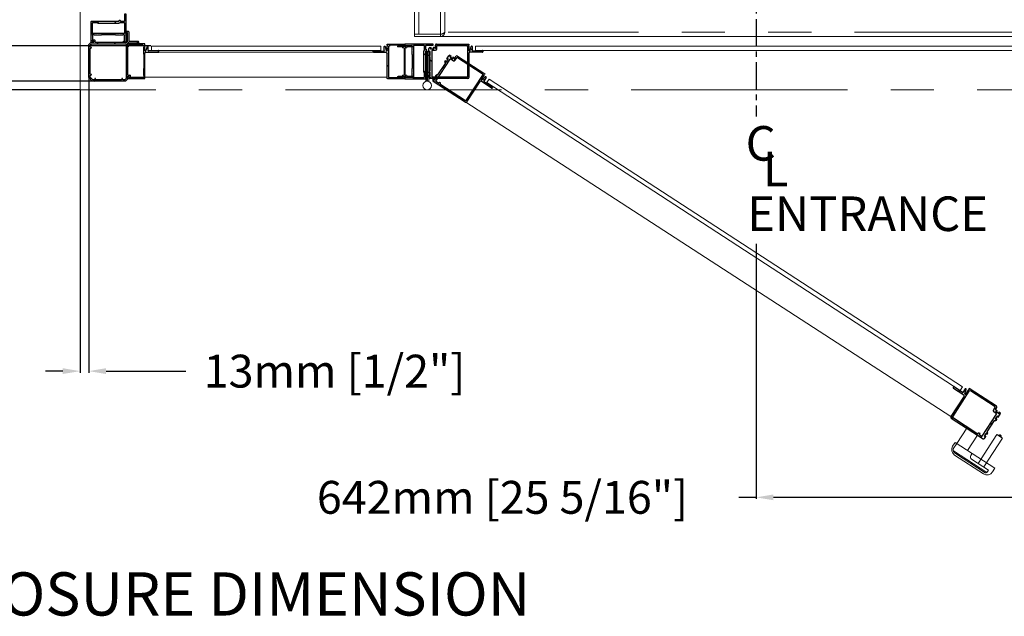
# Model space of a CAD drawing. Units: inches. Extents: x -619 to 28, y 5 to 424.
# Drawn here: x -173 to -60, y 158 to 227 of the extents above; entities that cross this region are included whole.
import ezdxf

# ---------------------------------------------------------------- set-up
doc = ezdxf.new("R2010")
doc.units = ezdxf.units.IN
doc.header["$LTSCALE"] = 10
doc.header["$MEASUREMENT"] = 0
doc.linetypes.add('CENTER', pattern=[2, 1.25, -0.25, 0.25, -0.25])
doc.linetypes.add('PHANTOM', pattern=[2.5, 1.25, -0.25, 0.25, -0.25, 0.25, -0.25])
for name, color, linetype in [('AXE', 4, 'CENTER'), ('CENTER LINE', 4, 'PHANTOM'), ('CONCREAT', 5, 'Continuous'), ('DIM', 3, 'Continuous'), ('DIMS', 1, 'Continuous')]:
    doc.layers.add(name, color=color, linetype=linetype)
doc.styles.add('ELEV_STYLE', font='TXT.SHX', dxfattribs={"height": 3.8})
doc.dimstyles.new('STANDARD-MM[INCH]1', dxfattribs={"dimtxt": 1.5, "dimasz": 2, "dimexe": 0.18, "dimexo": 0.0625, "dimgap": 0.09, "dimtad": 0, "dimtih": 1, "dimtoh": 1, "dimdec": 0, "dimlfac": 12.7, "dimzin": 0, "dimdsep": 46, "dimtxsty": 'ELEV_STYLE', "dimcen": 0.09, "dimadec": 0, "dimazin": 0, "dimtfac": 1, "dimtdec": 0, "dimtofl": 0, "dimtmove": 0, "dimatfit": 3, "dimfxl": 0, "dimtolj": 1, "dimtzin": 0, "dimarcsym": 0})

# ---------------------------------------------------------------- blocks, each defined once
blk = doc.blocks.new('*D274')
at = {"layer": 'DEFPOINTS', "color": 0, "linetype": 'Continuous'}
for p in [(-154.4, 332.06), (-240.93, 219), (-166.4, 219)]:
    blk.add_point(p, dxfattribs=at)
at = {"layer": 'DIM', "color": 0, "linetype": 'Continuous', "lineweight": -2}
for p, q in [((-154.46, 332.06), (-241.11, 332.06)), ((-240.93, 330.06), (-240.93, 262.29)), ((-240.93, 221), (-240.93, 245.64)), ((-166.46, 219), (-241.11, 219))]:
    blk.add_line(p, q, dxfattribs=at)
at = {"layer": 'DIM', "color": 0, "linetype": 'Continuous'}
for points in [[(-241.27, 330.06), (-240.6, 330.06), (-240.93, 332.06)], [(-241.27, 221), (-240.6, 221), (-240.93, 219)]]:
    blk.add_solid(points, dxfattribs=at)
at = {"layer": 'DIM', "color": 0, "linetype": 'Continuous', "insert": (-240.93, 253.96), "char_height": 3.8, "attachment_point": 5, "style": 'ELEV_STYLE'}
blk.add_mtext('\\A1;A\\PFINISHED RUNWAY WIDTH\\P(PIT WIDTH)', dxfattribs=at)
blk = doc.blocks.new('*D278')
at = {"layer": 'DEFPOINTS', "color": 0, "linetype": 'Continuous'}
for p in [(-165.4, 220.42), (-166.4, 219), (-165.4, 186.46)]:
    blk.add_point(p, dxfattribs=at)
at = {"layer": 'DIM', "color": 0, "linetype": 'Continuous', "lineweight": -2}
for p, q in [((-165.4, 220.36), (-165.4, 186.28)), ((-166.4, 218.93), (-166.4, 186.28)), ((-168.4, 186.46), (-170.4, 186.46)), ((-163.4, 186.46), (-154.16, 186.46))]:
    blk.add_line(p, q, dxfattribs=at)
at = {"layer": 'DIM', "color": 0, "linetype": 'Continuous'}
for points in [[(-168.4, 186.8), (-168.4, 186.13), (-166.4, 186.46)], [(-163.4, 186.8), (-163.4, 186.13), (-165.4, 186.46)]]:
    blk.add_solid(points, dxfattribs=at)
at = {"layer": 'DIM', "color": 0, "linetype": 'Continuous', "insert": (-136.97, 186.46), "char_height": 3.8, "attachment_point": 5, "style": 'ELEV_STYLE'}
blk.add_mtext('\\A1;13mm [1/2"]', dxfattribs=at)
blk = doc.blocks.new('*D279')
at = {"layer": 'DEFPOINTS', "color": 0, "linetype": 'Continuous'}
for p in [(-164.99, 220.01), (-198.64, 219), (-166.4, 219)]:
    blk.add_point(p, dxfattribs=at)
at = {"layer": 'DIM', "color": 0, "linetype": 'Continuous', "lineweight": -2}
for p, q in [((-198.64, 222.01), (-198.64, 224.01)), ((-165.05, 220.01), (-198.82, 220.01)), ((-166.46, 219), (-198.82, 219)), ((-198.64, 217), (-198.64, 211)), ((-198.64, 211), (-200.64, 211))]:
    blk.add_line(p, q, dxfattribs=at)
at = {"layer": 'DIM', "color": 0, "linetype": 'Continuous'}
for points in [[(-198.97, 222.01), (-198.31, 222.01), (-198.64, 220.01)], [(-198.97, 217), (-198.31, 217), (-198.64, 219)]]:
    blk.add_solid(points, dxfattribs=at)
at = {"layer": 'DIM', "color": 0, "linetype": 'Continuous', "insert": (-217.83, 211), "char_height": 3.8, "attachment_point": 5, "style": 'ELEV_STYLE'}
blk.add_mtext('\\A1;13mm [1/2"]', dxfattribs=at)
blk = doc.blocks.new('*D280')
at = {"layer": 'DEFPOINTS', "color": 0, "linetype": 'Continuous'}
for p in [(-37.66, 219), (-88.22, 201.26), (-37.66, 171.86)]:
    blk.add_point(p, dxfattribs=at)
at = {"layer": 'DIM', "color": 0, "linetype": 'Continuous', "lineweight": -2}
for p, q in [((-37.66, 218.93), (-37.66, 171.68)), ((-88.22, 201.2), (-88.22, 171.68)), ((-88.22, 171.86), (-90.22, 171.86)), ((-39.66, 171.86), (-86.22, 171.86))]:
    blk.add_line(p, q, dxfattribs=at)
at = {"layer": 'DIM', "color": 0, "linetype": 'Continuous'}
for points in [[(-86.22, 172.19), (-86.22, 171.52), (-88.22, 171.86)], [(-39.66, 172.19), (-39.66, 171.52), (-37.66, 171.86)]]:
    blk.add_solid(points, dxfattribs=at)
at = {"layer": 'DIM', "color": 0, "linetype": 'Continuous', "insert": (-117.55, 171.86), "char_height": 3.8, "attachment_point": 5, "style": 'ELEV_STYLE'}
blk.add_mtext('\\A1;642mm [25 5/16"]', dxfattribs=at)
blk = doc.blocks.new('*D287')
at = {"layer": 'DEFPOINTS', "color": 0, "linetype": 'Continuous'}
for p in [(-182.76, 230.06), (-160.22, 230.06), (-158.16, 224.08, 0.6)]:
    blk.add_point(p, dxfattribs=at)
at = {"layer": 'DIM', "color": 0, "linetype": 'Continuous', "lineweight": -2}
for p, q in [((-160.28, 230.06), (-182.94, 230.06)), ((-182.76, 228.06), (-182.76, 226.08)), ((-158.22, 224.08), (-182.94, 224.08)), ((-182.76, 224.08), (-182.76, 194.39)), ((-182.76, 194.39), (-184.76, 194.39))]:
    blk.add_line(p, q, dxfattribs=at)
at = {"layer": 'DIM', "color": 0, "linetype": 'Continuous'}
for points in [[(-183.09, 228.06), (-182.43, 228.06), (-182.76, 230.06)], [(-183.09, 226.08), (-182.43, 226.08), (-182.76, 224.08)]]:
    blk.add_solid(points, dxfattribs=at)
at = {"layer": 'DIM', "color": 0, "linetype": 'Continuous', "insert": (-199.42, 194.39), "char_height": 3.8, "attachment_point": 5, "style": 'ELEV_STYLE'}
blk.add_mtext('\\A1;76mm [3"]', dxfattribs=at)
blk = doc.blocks.new('BLK33')
at = {"color": 7, "linetype": 'Continuous'}
for p, q in [((-7.929, 44.426), (-7.992, 44.426)), ((-8.022, 44.396), (-8.022, 43.676)), ((-7.944, 43.816), (-7.944, 44.396)), ((-7.944, 44.396), (-7.929, 44.396)), ((-9.541, 43.556), (-9.541, 41.361)), ((-8.082, 43.616), (-9.481, 43.616)), ((-7.692, 43.801), (-7.929, 43.801)), ((-7.922, 43.675), (-7.684, 43.74)), ((-7.654, 43.616), (-7.914, 43.616)), ((-7.624, 43.586), (-7.654, 43.616)), ((-7.594, 43.616), (-7.624, 43.586)), ((-7.541, 43.616), (-7.594, 43.616)), ((-7.541, 41.737), (-7.541, 43.616)), ((-7.824, 41.404), (-7.824, 41.574)), ((-7.774, 41.574), (-7.774, 41.564)), ((-7.744, 41.564), (-7.744, 41.662)), ((-7.729, 41.677), (-7.601, 41.677)), ((-9.481, 41.301), (-9.35, 41.301)), ((-9.385, 41.346), (-9.385, 41.364)), ((-9.37, 41.379), (-9.18, 41.379)), ((-9.35, 41.331), (-9.37, 41.331)), ((-9.18, 41.331), (-9.2, 41.331)), ((-9.2, 41.301), (-9.145, 41.301)), ((-9.165, 41.364), (-9.165, 41.346)), ((-9.085, 41.361), (-9.085, 41.364)), ((-9.07, 41.379), (-8.291, 41.379)), ((-8.276, 41.364), (-8.276, 41.361)), ((-8.216, 41.301), (-8.163, 41.301)), ((-8.198, 41.346), (-8.198, 41.364)), ((-8.183, 41.379), (-7.993, 41.379)), ((-8.163, 41.331), (-8.183, 41.331)), ((-7.993, 41.331), (-8.013, 41.331)), ((-8.013, 41.301), (-7.804, 41.301)), ((-7.978, 41.364), (-7.978, 41.346)), ((-7.774, 41.414), (-7.774, 41.404)), ((-7.744, 41.361), (-7.744, 41.414))]:
    blk.add_line(p, q, dxfattribs=at)
for centre, radius, start, end in [((-7.992, 44.396), 0.03, 90, 180), ((-7.929, 44.411), 0.015, 270, 90), ((-9.481, 43.556), 0.06, 90, 180), ((-8.082, 43.676), 0.06, 270, 360), ((-7.929, 43.816), 0.015, 180, 270), ((-7.914, 43.646), 0.03, 105.3366, 270), ((-7.692, 43.77), 0.031, 285.3366, 90), ((-7.799, 41.574), 0.025, 0, 180), ((-7.759, 41.564), 0.015, 180, 360), ((-7.729, 41.662), 0.015, 90, 180), ((-7.601, 41.737), 0.06, 270, 360), ((-9.481, 41.361), 0.06, 180, 270), ((-9.37, 41.364), 0.015, 90, 180), ((-9.37, 41.346), 0.015, 180, 270), ((-9.35, 41.316), 0.015, 270, 90), ((-9.2, 41.316), 0.015, 90, 270), ((-9.18, 41.364), 0.015, 0, 90), ((-9.18, 41.346), 0.015, 270, 360), ((-9.145, 41.361), 0.06, 270, 360), ((-9.07, 41.364), 0.015, 90, 180), ((-8.291, 41.364), 0.015, 0, 90), ((-8.216, 41.361), 0.06, 180, 270), ((-8.183, 41.364), 0.015, 90, 180), ((-8.183, 41.346), 0.015, 180, 270), ((-8.163, 41.316), 0.015, 270, 90), ((-8.013, 41.316), 0.015, 90, 270), ((-7.993, 41.364), 0.015, 0, 90), ((-7.993, 41.346), 0.015, 270, 360), ((-7.799, 41.404), 0.025, 180, 360), ((-7.804, 41.361), 0.06, 270, 360), ((-7.759, 41.414), 0.015, 0, 180)]:
    blk.add_arc(centre, radius, start, end, dxfattribs=at)
blk = doc.blocks.new('BLK34')
at = {"color": 7, "linetype": 'Continuous'}
for p, q in [((-9.463, 43.523), (-9.463, 41.772)), ((-7.687, 43.538), (-9.448, 43.538)), ((-7.619, 43.471), (-7.687, 43.538)), ((-7.619, 41.772), (-7.619, 43.471)), ((-9.463, 41.664), (-9.463, 41.494)), ((-9.448, 41.757), (-9.4, 41.757)), ((-9.4, 41.679), (-9.448, 41.679)), ((-9.385, 41.742), (-9.385, 41.694)), ((-7.902, 41.494), (-7.902, 41.679)), ((-7.824, 41.757), (-7.634, 41.757)), ((-9.448, 41.479), (-7.917, 41.479))]:
    blk.add_line(p, q, dxfattribs=at)
for centre, radius, start, end in [((-9.448, 43.523), 0.015, 90, 180), ((-9.448, 41.772), 0.015, 180, 270), ((-9.448, 41.664), 0.015, 90, 180), ((-9.4, 41.742), 0.015, 0, 90), ((-9.4, 41.694), 0.015, 270, 360), ((-7.824, 41.679), 0.078, 90, 180), ((-7.634, 41.772), 0.015, 270, 360), ((-9.448, 41.494), 0.015, 180, 270), ((-7.917, 41.494), 0.015, 270, 360)]:
    blk.add_arc(centre, radius, start, end, dxfattribs=at)
blk = doc.blocks.new('BLK30')
at = {"color": 7, "linetype": 'Continuous'}
for p, q in [((-9.541, 74.345), (-9.541, 76.54)), ((-9.481, 76.6), (-9.35, 76.6)), ((-9.385, 76.555), (-9.385, 76.537)), ((-9.35, 76.57), (-9.37, 76.57)), ((-9.37, 76.522), (-9.18, 76.522)), ((-9.2, 76.6), (-9.145, 76.6)), ((-9.18, 76.57), (-9.2, 76.57)), ((-9.165, 76.537), (-9.165, 76.555)), ((-9.085, 76.54), (-9.085, 76.537)), ((-9.07, 76.522), (-8.291, 76.522)), ((-8.276, 76.537), (-8.276, 76.54)), ((-8.216, 76.6), (-8.163, 76.6)), ((-8.198, 76.555), (-8.198, 76.537)), ((-8.163, 76.57), (-8.183, 76.57)), ((-8.183, 76.522), (-7.993, 76.522)), ((-8.013, 76.6), (-7.804, 76.6)), ((-7.993, 76.57), (-8.013, 76.57)), ((-7.978, 76.537), (-7.978, 76.555)), ((-7.824, 76.497), (-7.824, 76.327)), ((-7.774, 76.487), (-7.774, 76.497)), ((-7.774, 76.327), (-7.774, 76.337)), ((-7.744, 76.54), (-7.744, 76.487)), ((-7.744, 76.337), (-7.744, 76.239)), ((-7.729, 76.224), (-7.601, 76.224)), ((-7.541, 76.164), (-7.541, 74.285)), ((-8.082, 74.285), (-9.481, 74.285)), ((-8.022, 73.505), (-8.022, 74.225)), ((-7.944, 74.085), (-7.944, 73.505)), ((-7.692, 74.1), (-7.929, 74.1)), ((-7.922, 74.226), (-7.684, 74.161)), ((-7.654, 74.285), (-7.914, 74.285)), ((-7.624, 74.315), (-7.654, 74.285)), ((-7.594, 74.285), (-7.624, 74.315)), ((-7.541, 74.285), (-7.594, 74.285)), ((-7.929, 73.475), (-7.992, 73.475)), ((-7.944, 73.505), (-7.929, 73.505))]:
    blk.add_line(p, q, dxfattribs=at)
for centre, radius, start, end in [((-9.481, 76.54), 0.06, 90, 180), ((-9.37, 76.555), 0.015, 90, 180), ((-9.37, 76.537), 0.015, 180, 270), ((-9.35, 76.585), 0.015, 270, 90), ((-9.2, 76.585), 0.015, 90, 270), ((-9.18, 76.555), 0.015, 0, 90), ((-9.18, 76.537), 0.015, 270, 360), ((-9.145, 76.54), 0.06, 0, 90), ((-9.07, 76.537), 0.015, 180, 270), ((-8.291, 76.537), 0.015, 270, 360), ((-8.216, 76.54), 0.06, 90, 180), ((-8.183, 76.555), 0.015, 90, 180), ((-8.183, 76.537), 0.015, 180, 270), ((-8.163, 76.585), 0.015, 270, 90), ((-8.013, 76.585), 0.015, 90, 270), ((-7.993, 76.555), 0.015, 0, 90), ((-7.993, 76.537), 0.015, 270, 360), ((-7.799, 76.497), 0.025, 0, 180), ((-7.799, 76.327), 0.025, 180, 360), ((-7.804, 76.54), 0.06, 0, 90), ((-7.759, 76.487), 0.015, 180, 360), ((-7.759, 76.337), 0.015, 0, 180), ((-7.729, 76.239), 0.015, 180, 270), ((-7.601, 76.164), 0.06, 0, 90), ((-9.481, 74.345), 0.06, 180, 270), ((-8.082, 74.225), 0.06, 0, 90), ((-7.914, 74.255), 0.03, 90, 254.6634), ((-7.929, 74.085), 0.015, 90, 180), ((-7.692, 74.131), 0.031, 270, 74.6634), ((-7.992, 73.505), 0.03, 180, 270), ((-7.929, 73.49), 0.015, 270, 90)]:
    blk.add_arc(centre, radius, start, end, dxfattribs=at)
blk = doc.blocks.new('BLK31')
at = {"color": 7, "linetype": 'Continuous'}
for p, q in [((-9.463, 76.237), (-9.463, 76.407)), ((-9.448, 76.422), (-7.917, 76.422)), ((-7.902, 76.407), (-7.902, 76.222)), ((-9.463, 74.378), (-9.463, 76.129)), ((-9.4, 76.222), (-9.448, 76.222)), ((-9.448, 76.144), (-9.4, 76.144)), ((-9.385, 76.159), (-9.385, 76.207)), ((-7.824, 76.144), (-7.634, 76.144)), ((-7.619, 76.129), (-7.619, 74.43)), ((-7.687, 74.363), (-9.448, 74.363)), ((-7.619, 74.43), (-7.687, 74.363))]:
    blk.add_line(p, q, dxfattribs=at)
for centre, radius, start, end in [((-9.448, 76.407), 0.015, 90, 180), ((-7.917, 76.407), 0.015, 0, 90), ((-9.448, 76.237), 0.015, 180, 270), ((-9.448, 76.129), 0.015, 90, 180), ((-9.4, 76.207), 0.015, 0, 90), ((-9.4, 76.159), 0.015, 270, 360), ((-7.824, 76.222), 0.078, 180, 270), ((-7.634, 76.129), 0.015, 0, 90), ((-9.448, 74.378), 0.015, 180, 270)]:
    blk.add_arc(centre, radius, start, end, dxfattribs=at)
blk = doc.blocks.new('BLK69')
at = {"color": 7, "linetype": 'Continuous'}
for p, q in [((-9.453, 78.002), (-9.534, 78.002)), ((-9.415, 77.948), (-9.44, 77.994)), ((-7.658, 77.994), (-7.683, 77.948)), ((-7.564, 78.002), (-7.645, 78.002)), ((-9.549, 77.987), (-9.549, 76.802)), ((-9.471, 77.585), (-9.471, 77.937)), ((-9.471, 77.937), (-9.422, 77.937)), ((-9.375, 77.57), (-9.456, 77.57)), ((-9.353, 77.592), (-9.375, 77.57)), ((-9.188, 77.592), (-9.353, 77.592)), ((-9.166, 77.57), (-9.188, 77.592)), ((-9.144, 77.592), (-9.166, 77.57)), ((-8.979, 77.592), (-9.144, 77.592)), ((-8.957, 77.57), (-8.979, 77.592)), ((-8.141, 77.57), (-8.957, 77.57)), ((-8.119, 77.592), (-8.141, 77.57)), ((-7.954, 77.592), (-8.119, 77.592)), ((-7.932, 77.57), (-7.954, 77.592)), ((-7.91, 77.592), (-7.932, 77.57)), ((-7.745, 77.592), (-7.91, 77.592)), ((-7.723, 77.57), (-7.745, 77.592)), ((-7.642, 77.57), (-7.723, 77.57)), ((-7.676, 77.937), (-7.627, 77.937)), ((-7.627, 77.937), (-7.627, 77.585)), ((-7.549, 76.365), (-7.549, 77.987)), ((-9.534, 76.787), (-7.945, 76.787)), ((-7.93, 76.772), (-7.93, 76.742)), ((-7.915, 76.727), (-7.885, 76.727)), ((-7.87, 76.742), (-7.87, 76.772)), ((-7.855, 76.787), (-7.626, 76.787)), ((-7.611, 76.772), (-7.611, 76.365)), ((-7.596, 76.35), (-7.564, 76.35))]:
    blk.add_line(p, q, dxfattribs=at)
for centre, radius, start, end in [((-9.534, 77.987), 0.015, 90, 180), ((-9.453, 77.987), 0.015, 28.0725, 90), ((-7.645, 77.987), 0.015, 90, 151.9275), ((-7.564, 77.987), 0.015, 0, 90), ((-9.456, 77.585), 0.015, 180, 270), ((-9.422, 77.944), 0.0075, 270, 28.0725), ((-7.676, 77.944), 0.0075, 151.9275, 270), ((-7.642, 77.585), 0.015, 270, 360), ((-9.534, 76.802), 0.015, 180, 270), ((-7.945, 76.772), 0.015, 360, 90), ((-7.915, 76.742), 0.015, 180, 270), ((-7.885, 76.742), 0.015, 270, 360), ((-7.855, 76.772), 0.015, 90, 180), ((-7.626, 76.772), 0.015, 0, 90), ((-7.596, 76.365), 0.015, 180, 270), ((-7.564, 76.365), 0.015, 270, 360)]:
    blk.add_arc(centre, radius, start, end, dxfattribs=at)
blk = doc.blocks.new('BLK70')
at = {"color": 7, "linetype": 'Continuous'}
for p, q in [((-9.471, 77.477), (-9.471, 76.88)), ((-7.642, 77.492), (-9.456, 77.492)), ((-7.627, 76.88), (-7.627, 77.477)), ((-9.456, 76.865), (-9.188, 76.865)), ((-9.188, 76.865), (-9.166, 76.887)), ((-9.166, 76.887), (-7.932, 76.887)), ((-7.932, 76.887), (-7.91, 76.865)), ((-7.91, 76.865), (-7.642, 76.865))]:
    blk.add_line(p, q, dxfattribs=at)
for centre, start, end in [((-9.456, 77.477), 90, 180), ((-7.642, 77.477), 0, 90), ((-9.456, 76.88), 180, 270), ((-7.642, 76.88), 270, 360)]:
    blk.add_arc(centre, 0.015, start, end, dxfattribs=at)
blk = doc.blocks.new('BLK43')
at = {"color": 7, "linetype": 'Continuous'}
for p, q in [((-7.442, 37.775), (-7.442, 37.694)), ((-7.434, 37.68), (-7.388, 37.656)), ((-6.442, 37.79), (-7.427, 37.79)), ((-7.377, 37.663), (-7.377, 37.712)), ((-7.362, 37.727), (-6.581, 37.727)), ((-6.581, 37.727), (-6.504, 37.651)), ((-6.504, 37.605), (-6.52, 37.59)), ((-6.52, 37.59), (-6.52, 37.417)), ((-6.504, 37.651), (-6.504, 37.605)), ((-6.472, 37.707), (-6.442, 37.737)), ((-6.442, 37.677), (-6.472, 37.707)), ((-6.442, 37.737), (-6.442, 37.79)), ((-6.442, 37.417), (-6.442, 37.677)), ((-6.318, 37.647), (-6.383, 37.409)), ((-6.257, 37.402), (-6.257, 37.639)), ((-6.52, 37.417), (-6.505, 37.402)), ((-6.505, 37.402), (-6.52, 37.387)), ((-6.52, 37.387), (-6.52, 37.215)), ((-6.52, 37.215), (-6.504, 37.199)), ((-6.504, 37.199), (-6.504, 36.371)), ((-6.442, 35.805), (-6.442, 37.249)), ((-6.382, 37.309), (-5.662, 37.309)), ((-5.662, 37.387), (-6.242, 37.387)), ((-5.662, 37.402), (-5.662, 37.387)), ((-5.632, 37.339), (-5.632, 37.402)), ((-7.442, 35.886), (-7.442, 35.805)), ((-7.388, 35.923), (-7.434, 35.899)), ((-7.377, 35.867), (-7.377, 35.917)), ((-6.504, 36.371), (-6.52, 36.356)), ((-6.52, 36.356), (-6.52, 36.183)), ((-6.52, 36.183), (-6.505, 36.168)), ((-6.505, 36.168), (-6.52, 36.153)), ((-6.52, 36.153), (-6.52, 35.981)), ((-6.52, 35.981), (-6.504, 35.965)), ((-6.504, 35.965), (-6.504, 35.867)), ((-7.427, 35.79), (-6.457, 35.79)), ((-6.519, 35.852), (-7.362, 35.852))]:
    blk.add_line(p, q, dxfattribs=at)
for centre, radius, start, end in [((-7.427, 37.775), 0.015, 90, 180), ((-7.427, 37.694), 0.015, 180, 241.9275), ((-7.384, 37.663), 0.0075, 241.9275, 360), ((-7.362, 37.712), 0.015, 90, 180), ((-6.288, 37.639), 0.031, 0, 164.6634), ((-6.412, 37.417), 0.03, 180, 344.6634), ((-6.382, 37.249), 0.06, 90, 180), ((-6.242, 37.402), 0.015, 180, 270), ((-5.647, 37.402), 0.015, 0, 180), ((-5.662, 37.339), 0.03, 270, 360), ((-7.427, 35.886), 0.015, 118.0725, 180), ((-7.384, 35.917), 0.0075, 0, 118.0725), ((-7.362, 35.867), 0.015, 180, 270), ((-6.519, 35.867), 0.015, 270, 0), ((-7.427, 35.805), 0.015, 180, 270), ((-6.457, 35.805), 0.015, 270, 360)]:
    blk.add_arc(centre, radius, start, end, dxfattribs=at)
blk = doc.blocks.new('BLK129')
at = {"color": 7, "linetype": 'Continuous'}
for p, q in [((-7.492, 38.517), (-7.412, 38.517)), ((-7.457, 38.457), (-7.492, 38.457)), ((-7.442, 37.951), (-7.442, 38.442)), ((-7.382, 38.487), (-7.382, 37.972)), ((-9.692, 35.837), (-9.692, 37.748)), ((-9.687, 37.758), (-9.568, 37.877)), ((-9.558, 37.882), (-9.414, 37.882)), ((-9.471, 37.972), (-9.471, 38.004)), ((-9.456, 38.019), (-9.352, 38.019)), ((-9.414, 37.957), (-9.456, 37.957)), ((-9.399, 37.897), (-9.399, 37.942)), ((-9.337, 38.004), (-9.337, 37.897)), ((-9.322, 37.882), (-7.511, 37.882)), ((-7.49, 37.89), (-7.451, 37.929)), ((-7.442, 37.813), (-7.442, 36.002)), ((-7.394, 37.873), (-7.433, 37.834)), ((-6.882, 37.882), (-7.373, 37.882)), ((-7.352, 37.942), (-6.837, 37.942)), ((-6.867, 37.832), (-6.867, 37.867)), ((-6.807, 37.912), (-6.807, 37.832)), ((-7.442, 35.909), (-7.442, 35.759)), ((-7.427, 35.987), (-7.319, 35.987)), ((-7.382, 35.924), (-7.427, 35.924)), ((-7.367, 35.867), (-7.367, 35.909)), ((-7.304, 35.972), (-7.304, 35.867)), ((-9.486, 35.632), (-9.692, 35.837)), ((-7.569, 35.632), (-9.486, 35.632)), ((-7.442, 35.759), (-7.569, 35.632)), ((-7.319, 35.852), (-7.352, 35.852))]:
    blk.add_line(p, q, dxfattribs=at)
for centre, radius, start, end in [((-7.492, 38.487), 0.03, 90, 270), ((-7.457, 38.442), 0.015, 0, 90), ((-7.412, 38.487), 0.03, 0, 90), ((-9.677, 37.748), 0.015, 135, 180), ((-9.558, 37.867), 0.015, 90, 135), ((-9.456, 38.004), 0.015, 90, 180), ((-9.456, 37.972), 0.015, 180, 270), ((-9.414, 37.942), 0.015, 0, 90), ((-9.414, 37.897), 0.015, 270, 360), ((-9.352, 38.004), 0.015, 0, 90), ((-9.322, 37.897), 0.015, 180, 270), ((-7.511, 37.912), 0.03, 270, 315), ((-7.472, 37.951), 0.03, 315, 360), ((-7.412, 37.813), 0.03, 135, 180), ((-7.373, 37.852), 0.03, 90, 135), ((-7.352, 37.972), 0.03, 180, 270), ((-6.882, 37.867), 0.015, 0, 90), ((-6.837, 37.832), 0.03, 180, 360), ((-6.837, 37.912), 0.03, 0, 90), ((-7.427, 36.002), 0.015, 180, 270), ((-7.427, 35.909), 0.015, 90, 180), ((-7.382, 35.909), 0.015, 0, 90), ((-7.352, 35.867), 0.015, 180, 270), ((-7.319, 35.972), 0.015, 0, 90), ((-7.319, 35.867), 0.015, 270, 360)]:
    blk.add_arc(centre, radius, start, end, dxfattribs=at)
blk = doc.blocks.new('BLK130')
at = {"color": 7, "linetype": 'Continuous'}
for p, q in [((-9.614, 37.607), (-9.614, 37.715)), ((-9.544, 37.582), (-9.614, 37.607)), ((-9.609, 37.726), (-9.538, 37.797)), ((-9.528, 37.802), (-7.537, 37.802)), ((-7.522, 37.787), (-7.522, 35.79)), ((-9.614, 37.528), (-9.544, 37.554)), ((-9.614, 36.047), (-9.614, 37.528)), ((-9.544, 36.022), (-9.614, 36.047)), ((-9.614, 35.968), (-9.544, 35.993)), ((-9.614, 35.87), (-9.614, 35.968)), ((-9.454, 35.71), (-9.614, 35.87)), ((-9.355, 35.71), (-9.454, 35.71)), ((-9.33, 35.78), (-9.355, 35.71)), ((-9.277, 35.71), (-9.302, 35.78)), ((-7.795, 35.71), (-9.277, 35.71)), ((-7.77, 35.78), (-7.795, 35.71)), ((-7.716, 35.71), (-7.742, 35.78)), ((-7.602, 35.71), (-7.716, 35.71)), ((-7.522, 35.79), (-7.602, 35.71))]:
    blk.add_line(p, q, dxfattribs=at)
for centre, start, end in [((-9.599, 37.715), 135, 180), ((-9.549, 37.568), 289.8189, 70.1811), ((-9.528, 37.787), 90, 135), ((-7.537, 37.787), 0, 90), ((-9.549, 36.007), 289.8189, 70.1811), ((-9.316, 35.775), 19.8189, 160.1811), ((-7.756, 35.775), 19.8189, 160.1811)]:
    blk.add_arc(centre, 0.015, start, end, dxfattribs=at)
blk = doc.blocks.new('A$C50942399')
at = {"lineweight": 0}
for p, q in [((24.269, 24.551, 0.3), (24.269, 24.801, 0.3)), ((24.269, 24.801), (37.537, 24.801)), ((24.269, 24.551), (37.537, 24.551)), ((37.537, 24.551, 0.3), (37.537, 24.801, 0.3)), ((40.132, 24.512), (40.132, 22.762)), ((40.194, 24.512), (40.194, 22.762)), ((40.228, 22.762), (40.228, 24.512)), ((40.319, 22.762), (40.319, 24.512)), ((43.006, 24.794), (75.664, 24.794)), ((43.006, 24.529, 0.3), (43.006, 24.794, 0.3)), ((43.006, 24.544), (75.664, 24.544)), ((24.645, 24.443), (37.13, 24.443)), ((23.897, 23.004), (37.909, 23.004)), ((43.651, 22.67, 0.3), (43.795, 22.892, 0.124)), ((43.795, 22.892), (71.175, 5.091)), ((40.147, 22.762), (40.334, 22.762)), ((43.659, 22.683), (71.039, 4.881)), ((42.455, 21.546), (70.496, 3.364)), ((71.03, 4.869, 0.3), (71.175, 5.091, 0.124))]:
    blk.add_line(p, q, dxfattribs=at)
at = {"color": 15, "linetype": 'Continuous', "lineweight": 0}
blk.add_line((38.089, 24.862), (38.029, 24.802), dxfattribs=at)
at = {"color": 7, "linetype": 'Continuous', "lineweight": 0}
for p, q in [((38.841, 24.81), (38.53, 24.81)), ((38.53, 24.75), (38.766, 24.75)), ((38.781, 24.735), (38.781, 24.69)), ((38.781, 24.69), (38.865, 24.69)), ((38.841, 24.765), (38.841, 24.81)), ((38.965, 24.75), (38.856, 24.75)), ((38.88, 24.675), (38.88, 23.131)), ((38.94, 23.131), (38.94, 24.675)), ((38.955, 24.69), (39.04, 24.69)), ((39.29, 24.81), (38.98, 24.81)), ((38.98, 24.81), (38.98, 24.765)), ((39.04, 24.69), (39.04, 24.735)), ((39.055, 24.75), (39.29, 24.75)), ((38.766, 23.056), (38.53, 23.056)), ((38.53, 22.996), (38.841, 22.996)), ((38.865, 23.116), (38.781, 23.116)), ((38.781, 23.116), (38.781, 23.071)), ((38.841, 22.996), (38.841, 23.041)), ((38.856, 23.056), (38.965, 23.056)), ((39.04, 23.116), (38.955, 23.116)), ((38.98, 23.041), (38.98, 22.996)), ((38.98, 22.996), (39.29, 22.996)), ((39.04, 23.071), (39.04, 23.116)), ((39.29, 23.056), (39.055, 23.056)), ((71.41, 2.696, 0.3), (70.832, 1.805, 0.3)), ((72.04, 2.288, 0.3), (71.462, 1.397, 0.3)), ((73.161, 2.326, 0.3), (72.079, 0.657, 0.3)), ((73.48, 2.12, 0.3), (73.161, 2.326, 0.3)), ((73.251, 2.268, 0.3), (73.262, 2.285, 0.3)), ((73.384, 2.278, 0.3), (73.345, 2.303, 0.3)), ((70.734, 1.869, 0.3), (70.598, 1.659, 0.3)), ((73.042, 0.373, 0.3), (70.734, 1.869, 0.3)), ((73.48, 2.12, 0.3), (72.398, 0.45, 0.3)), ((73.401, 2.195, 0.3), (73.391, 2.178, 0.3)), ((72.387, 0.052, 0.3), (70.709, 1.14, 0.3)), ((70.76, 1.219, 0.3), (72.48, 0.103, 0.3)), ((71.712, 1.205, 0.3), (71.652, 1.113, 0.3)), ((71.697, 0.904, 0.3), (72.674, 0.27, 0.3)), ((72.58, 0.124, 0.3), (72.674, 0.27, 0.3)), ((73.042, 0.373, 0.3), (72.906, 0.163, 0.3))]:
    blk.add_line(p, q, dxfattribs=at)
at = {"color": 7, "linetype": 'PHANTOM', "lineweight": 0}
for p, q in [((73.262, 2.285, 0.3), (73.401, 2.195, 0.3)), ((70.641, 1.381, 0.3), (72.58, 0.124, 0.3))]:
    blk.add_line(p, q, dxfattribs=at)
at = {"lineweight": 0, "ltscale": 0.2}
blk.add_line((70.832, 1.805, 0.3), (70.635, 1.501, 0.3), dxfattribs=at)
at = {"color": 15, "linetype": 'Continuous'}
for points in [[(21.125, 26.231, 0), (21.225, 26.131, 0)], [(22.125, 26.231, 0), (22.225, 26.131, 0)], [(22.711, 25.645, 0), (22.789, 25.567, 0)], [(22.818, 25.614, 0), (22.855, 25.651, 0)], [(20.789, 25.567, 0), (20.908, 25.448, 0)], [(21.83, 25.526, 0), (21.908, 25.448, 0)], [(23.22, 25.016, 0), (23.28, 25.076, 0)], [(20.647, 24.443, 0), (20.725, 24.521, 0)], [(21.14, 24.936, 0), (21.22, 25.016, 0)], [(22.14, 24.936, 0), (22.22, 25.016, 0)], [(22.817, 24.613, 0), (22.897, 24.693, 0)], [(23.066, 24.861, 0), (23.128, 24.924, 0)], [(23.819, 24.615, 0), (23.897, 24.693, 0)], [(24.648, 24.443, 0), (24.707, 24.503, 0)], [(37.158, 24.428, 0), (37.099, 24.487, 0)], [(37.987, 24.599, 0), (37.909, 24.677, 0)], [(38.74, 24.846, 0), (38.678, 24.908, 0)], [(39.546, 24.83, 0), (39.468, 24.908, 0)], [(40.53, 24.846, 0), (40.468, 24.908, 0)], [(40.77, 24.607, 0), (40.663, 24.713, 0)], [(41.538, 24.838, 0), (41.46, 24.916, 0)], [(42.634, 24.742, 0), (42.46, 24.916, 0)], [(42.819, 24.557, 0), (42.724, 24.652, 0)], [(42.94, 24.436, 0), (42.862, 24.514, 0)], [(39.427, 23.949, 0), (39.349, 24.027, 0)], [(40.132, 24.244, 0), (40.032, 24.344, 0)], [(40.497, 23.879, 0), (40.397, 23.979, 0)], [(41.818, 23.954, 0), (41.787, 24.102, 0)], [(20.647, 23.443, 0), (20.725, 23.521, 0)], [(22.817, 23.613, 0), (22.897, 23.693, 0)], [(23.834, 23.63, 0), (23.897, 23.693, 0)], [(37.972, 23.615, 0), (37.909, 23.677, 0)], [(40.132, 23.244, 0), (40.032, 23.344, 0)], [(41.193, 23.494, 0), (41.164, 23.632, 0)], [(42.634, 23.742, 0), (42.556, 23.82, 0)], [(42.588, 23.73, 0), (42.566, 23.838, 0)], [(20.97, 22.766, 0), (21.058, 22.854, 0)], [(21.97, 22.766, 0), (22.048, 22.844, 0)], [(23.128, 22.924, 0), (23.191, 22.986, 0)], [(38.678, 22.908, 0), (38.615, 22.971, 0)], [(39.468, 22.908, 0), (39.349, 23.027, 0)], [(40.46, 22.916, 0), (40.319, 23.057, 0)], [(40.637, 22.707, 0), (40.596, 22.901, 0)], [(41.46, 22.916, 0), (41.382, 22.994, 0)], [(42.46, 22.916, 0), (42.382, 22.994, 0)], [(43.455, 23.052, 0), (43.404, 23.293, 0)], [(43.509, 22.796, 0), (43.482, 22.927, 0)], [(41.475, 22.161, 0), (41.453, 22.269, 0)], [(42.91, 22.214, 0), (42.887, 22.322, 0)], [(43.545, 22.628, 0), (43.522, 22.736, 0)], [(42.314, 21.616, 0), (42.291, 21.724, 0)], [(70.988, 4.785, 0), (70.966, 4.893, 0)], [(71.709, 4.797, 0), (71.686, 4.905, 0)], [(71.118, 4.176, 0), (71.095, 4.284, 0)], [(72.547, 4.252, 0), (72.524, 4.359, 0)], [(70.596, 3.228, 0), (70.55, 3.446, 0)], [(72.841, 2.866, 0), (72.812, 3.004, 0)], [(71.434, 2.683, 0), (71.411, 2.791, 0)], [(72.272, 2.138, 0), (72.25, 2.246, 0)]]:
    blk.add_polyline3d(points, dxfattribs=at)
at = {"lineweight": 0}
blk.add_circle((40.21, 22.512), 0.25, dxfattribs=at)
blk.add_circle((40.21, 22.512), 0.25, dxfattribs=at)
blk.add_circle((40.21, 22.512), 0.25, dxfattribs=at)
at = {"color": 7, "linetype": 'Continuous', "lineweight": 0}
for centre, radius, start, end in [((38.53, 24.78), 0.03, 90, 270), ((38.766, 24.735), 0.015, 0, 90), ((38.856, 24.765), 0.015, 180, 270), ((38.865, 24.675), 0.015, 360, 90), ((38.955, 24.675), 0.015, 90, 180), ((38.965, 24.765), 0.015, 270, 360), ((39.055, 24.735), 0.015, 90, 180), ((39.29, 24.78), 0.03, 270, 90), ((38.53, 23.026), 0.03, 90, 270), ((38.766, 23.071), 0.015, 270, 360), ((38.856, 23.041), 0.015, 90, 180), ((38.865, 23.131), 0.015, 270, 360), ((38.955, 23.131), 0.015, 180, 270), ((38.965, 23.041), 0.015, 0, 90), ((39.055, 23.071), 0.015, 180, 270), ((39.29, 23.026), 0.03, 270, 90)]:
    blk.add_arc(centre, radius, start, end, dxfattribs=at)
at = {"color": 7, "linetype": 'Continuous', "lineweight": 0, "ltscale": 0.2}
for centre, radius, start, end in [((70.913, 1.455, 0.3), 0.375, 147.0414, 237.0414), ((70.913, 1.455, 0.3), 0.281, 170.5256, 237.0414), ((72.591, 0.367, 0.3), 0.375, 237.0414, 327.0414)]:
    blk.add_arc(centre, radius, start, end, dxfattribs=at)
at = {"color": 7, "linetype": 'Continuous', "lineweight": 0, "extrusion": (0, 0, -1)}
for centre, major_axis, start_param, end_param in [((73.312, 2.252, 0.3), (0.0424, 0.0424), 4.502227, 6.073023), ((73.351, 2.227, 0.3), (-0.0424, 0.0424), 1.360634, 2.931431), ((71.779, 1.031, 0.3), (0.107, 0.107), 2.931431, 4.502227), ((72.507, 0.222, 0.3), (-0.0862, 0.0862), 3.285809, 4.147859)]:
    blk.add_ellipse(centre, major_axis=major_axis, ratio=1, start_param=start_param, end_param=end_param, dxfattribs=at)
at = {"layer": 'AXE', "lineweight": 0}
for p, q in [((20.147, 22.261), (20.147, 78.795)), ((84.519, 22.261), (20.147, 22.261))]:
    blk.add_line(p, q, dxfattribs=at)
at = {"extrusion": (0, 0, -1), "zscale": -1, "rotation": 180}
for name in ['BLK69', 'BLK70']:
    blk.add_blockref(name, (-30.339, 103.018), dxfattribs=at)
for name in ['BLK129', 'BLK130', 'BLK43']:
    blk.add_blockref(name, (30.339, -12.866))
at = {"extrusion": (0, 0, -1), "zscale": -1}
blk.add_blockref('BLK43', (-31.467, -12.881), dxfattribs=at)
for name, p, rotation in [('BLK69', (116.918, 32.458), 90), ('BLK70', (116.918, 32.458), 90), ('BLK30', (116.918, 32.458), 90), ('BLK31', (116.918, 32.458), 90), ('BLK30', (109.939, -10.972), 56.96868935909801), ('BLK31', (109.939, -10.972), 56.96868935909801), ('BLK33', (112.231, -12.462), 56.96868935909801), ('BLK34', (112.231, -12.462), 56.96868935909801)]:
    blk.add_blockref(name, p, dxfattribs=dict(rotation=rotation))
blk = doc.blocks.new('A$C0B9572F2')
at = {"color": 7, "linetype": 'Continuous', "lineweight": 0}
for p, q in [((16.25, 0.002), (16.25, 2.37)), ((18, 0.25), (18, 2.252)), ((18, 0.637), (18, 0.252)), ((16.25, 0.134), (16.5, 0.134)), ((16.25, 0.127), (16.25, 0.134)), ((16.25, 0.127), (16.25, 0.002)), ((16.25, 0.127), (17.75, 0.127)), ((16.25, 0.002), (16.25, 0.002)), ((16.25, 0.002), (55.75, 0.002)), ((17.75, 0.134), (16.5, 0.134)), ((17.75, 0.127), (17.75, 0.002))]:
    blk.add_line(p, q, dxfattribs=at)
at = {"color": 7, "linetype": 'PHANTOM', "lineweight": 0}
for p, q in [((16.5, 0.125), (16.5, 2.307)), ((17.75, 0.125), (17.75, 2.307)), ((54.194, 0.259), (18.194, 0.259))]:
    blk.add_line(p, q, dxfattribs=at)
at = {"color": 7, "linetype": 'Continuous'}
blk.add_lwpolyline([(17.75, 0.134), (17.846, 0.163), (17.927, 0.193), (17.981, 0.222), (18, 0.252)], dxfattribs=at)
at = {"color": 7, "linetype": 'Continuous', "lineweight": 0}
blk.add_arc((17.75, 0.252), 0.25, 270.0002, 360, dxfattribs=at)

msp = doc.modelspace()

# ---------------------------------------------------------------- linework, layer by layer
at = {"layer": 'CENTER LINE', "linetype": 'CENTER', "ltscale": 0.25}
msp.add_line((-88.22221, 237.20037), (-88.22221, 215.93825), dxfattribs=at)

# ---------------------------------------------------------------- block references
at = {"layer": 'CONCREAT', "linetype": 'Continuous', "xscale": 2, "yscale": 2, "zscale": 2}
msp.add_blockref('A$C50942399', (-206.69547, 174.47438), dxfattribs=at)
at = {"layer": 'DIM', "linetype": 'Continuous', "xscale": 2, "yscale": 2, "zscale": 2}
msp.add_blockref('A$C0B9572F2', (-160.22181, 225.17912), dxfattribs=at)

# ---------------------------------------------------------------- texts
msp.add_text('TABLE 2 - ENCLOSURE DIMENSION', height=5).set_placement((-223.66512, 158.18245))
at = {"layer": 'DIMS', "linetype": 'Continuous'}
for s, p in [('C', (-89.43758, 210.81345)), ('L', (-87.46054, 207.84203)), ('ENTRANCE', (-89.25398, 202.67223))]:
    msp.add_text(s, height=4, dxfattribs=at).set_placement(p)

# ---------------------------------------------------------------- dimensions: what is measured, and where the dimension line sits
at = {"layer": 'DIM', "linetype": 'Continuous'}
dim = msp.add_linear_dim(base=(-240.93493, 218.99634), p1=(-154.40197, 332.06384), p2=(-166.40197, 218.99634), angle=90, text='A\\PFINISHED RUNWAY WIDTH\\P(PIT WIDTH)', dimstyle='STANDARD-MM[INCH]1', override={"dimpost": 'mm'}, dxfattribs=at)
dim.commit()
dim.dimension.update_dxf_attribs({"geometry": '*D274', "text_midpoint": (-240.93493, 253.96175), "dimtype": 160})
for base, p1, p2, picture, middle in [((-182.75949, 230.05736), (-158.15697, 224.07726, 0.6), (-160.22161, 230.05736), '*D287', (-199.41616, 194.38697)), ((-198.63893, 218.99634), (-164.99059, 220.00634), (-166.40197, 218.99634), '*D279', (-217.82893, 210.99634))]:
    dim = msp.add_linear_dim(base=base, p1=p1, p2=p2, angle=90, dimstyle='STANDARD-MM[INCH]1', override={"dimpost": 'mm'}, dxfattribs=at)
    dim.commit()
    dim.dimension.update_dxf_attribs({"geometry": picture, "text_midpoint": middle, "dimtype": 160})
for base, p1, p2, picture, middle in [((-165.40197, 186.46332), (-166.40197, 218.99634), (-165.40197, 220.41772), '*D278', (-136.97197, 186.46332)), ((-37.65697, 171.85771), (-88.22221, 201.26359), (-37.65697, 218.99634), '*D280', (-117.54554, 171.85771))]:
    dim = msp.add_linear_dim(base=base, p1=p1, p2=p2, dimstyle='STANDARD-MM[INCH]1', override={"dimpost": 'mm'}, dxfattribs=at)
    dim.commit()
    dim.dimension.update_dxf_attribs({"geometry": picture, "text_midpoint": middle, "dimtype": 160})

doc.saveas('drawing.dxf')
